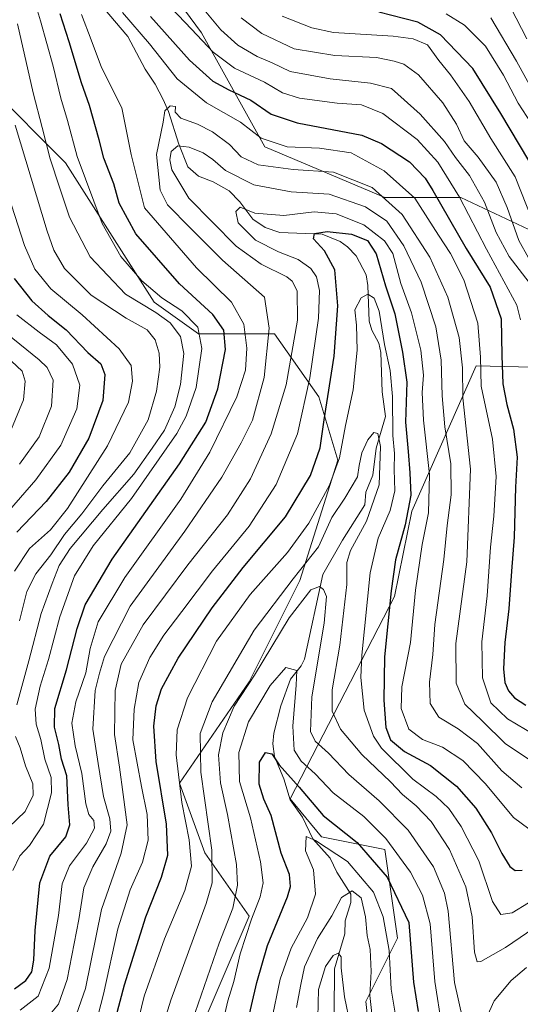
# Model space of a CAD drawing. Units: metres. Extents: x 623457 to 626883, y 4787390 to 4789766.
# Drawn here: x 625305 to 625452, y 4788240 to 4788530 of the extents above; entities that cross this region are included whole.
import ezdxf

# ---------------------------------------------------------------- set-up
doc = ezdxf.new("R2010")
doc.units = ezdxf.units.M
doc.header["$MEASUREMENT"] = 0
for name, color, linetype, lineweight in [('Arbolado forestal CxS', 92, 'Continuous', 0), ('Corriente natural lineal', 142, 'Continuous', 13), ('Curva de nivel maestra', 30, 'Continuous', 30), ('Curva de nivel normal', 30, 'Continuous', 0), ('Matorral CxS', 135, 'Continuous', 0), ('Pastizal CxS', 92, 'Continuous', 0)]:
    doc.layers.add(name, color=color, linetype=linetype, lineweight=lineweight)

msp = doc.modelspace()

# ---------------------------------------------------------------- linework, layer by layer
at = {"layer": 'Arbolado forestal CxS', "color": 92, "linetype": 'Continuous', "lineweight": 0}
for points in [[(625275.0615, 4788828.6119, 631.2412), (625272.5637, 4788822.8271, 628.302), (625257.6863, 4788804.2325, 611.1103), (625272.5641, 4788780.0577, 608.8452), (625266.8192, 4788759.5153, 601.4619), (625257.6513, 4788747.1533, 590.8755), (625263.2303, 4788722.9789, 582.4379), (625302.281, 4788691.3669, 570.532), (625346.9115, 4788669.0507, 572.6157), (625365.5063, 4788676.4889, 577.1903), (625393.4009, 4788667.1907, 588.1213), (625393.4009, 4788654.1741, 585.376), (625384.1035, 4788643.0163, 579.7619), (625345.0516, 4788633.7189, 555.4874), (625337.6137, 4788605.8247, 546.9247), (625332.0347, 4788561.1953, 535.2384), (625358.0695, 4788525.8631, 531.059), (625376.6655, 4788492.3905, 519.4433), (625411.9971, 4788477.5137, 515.4852), (625434.3125, 4788477.5137, 529.4623), (625465.9258, 4788462.6359, 548.3531), (625477.0828, 4788447.7601, 549.3136)], [(625275.0615, 4788828.6119, 631.2412), (625272.5637, 4788822.8271, 628.302), (625257.6863, 4788804.2325, 611.1103), (625272.5641, 4788780.0577, 608.8452), (625266.8192, 4788759.5153, 601.4619), (625257.6513, 4788747.1533, 590.8755), (625263.2303, 4788722.9789, 582.4379), (625302.281, 4788691.3669, 570.532), (625346.9115, 4788669.0507, 572.6157), (625365.5063, 4788676.4889, 577.1903), (625393.4009, 4788667.1907, 588.1213), (625393.4009, 4788654.1741, 585.376), (625384.1035, 4788643.0163, 579.7619), (625345.0516, 4788633.7189, 555.4874), (625337.6137, 4788605.8247, 546.9247), (625332.0347, 4788561.1953, 535.2384), (625358.0695, 4788525.8631, 531.059), (625376.6655, 4788492.3905, 519.4433), (625411.9971, 4788477.5137, 515.4852), (625434.3125, 4788477.5137, 529.4623), (625465.9258, 4788462.6359, 548.3531), (625477.0828, 4788447.7601, 549.3136)], [(625355.3651, 4788227.3413, 486.1122), (625372.1005, 4788266.3927, 483.1413), (625359.0827, 4788284.9877, 493.2835), (625351.6447, 4788305.4427, 496.4216), (625372.1001, 4788335.1963, 487.3284), (625386.9755, 4788364.9491, 490.9506), (625398.1335, 4788400.2821, 497.369), (625392.5543, 4788418.8775, 504.0141), (625379.5369, 4788437.4735, 515.9156), (625357.2229, 4788437.4737, 532.199), (625344.2059, 4788446.7717, 531.5063), (625318.1715, 4788487.6825, 533.1803), (625295.8557, 4788509.9983, 543.6862), (625292.1369, 4788534.1731, 542.9129), (625292.1367, 4788556.4875, 534.7449), (625262.3831, 4788584.3817, 553.6161), (625212.1747, 4788589.9607, 586.0935), (625167.5445, 4788589.9609, 612.4243), (625073.7501, 4788621.8167, 631.086)], [(625618.4095, 4788572.3497, 598.8759), (625646.3034, 4788516.5631, 592.2367), (625652.3113, 4788515.0607, 588.7133), (625647.0185, 4788501.9679, 596.7218), (625637.6975, 4788493.0197, 595.7306), (625637.7303, 4788492.843, 595.6804), (625637.6459, 4788492.8628, 595.6776), (625594.1831, 4788488.1178, 589.5237), (625553.1111, 4788484.9465, 587.3037), (625515.2097, 4788479.2673, 582.4384), (625502.9551, 4788471.7785, 573.737), (625477.0828, 4788447.7601, 549.3136), (625465.9258, 4788462.6359, 548.3531), (625434.3125, 4788477.5137, 529.4623), (625411.9971, 4788477.5137, 515.4852), (625376.6655, 4788492.3905, 519.4433), (625358.0695, 4788525.8631, 531.059), (625332.0347, 4788561.1953, 535.2384)], [(625332.0347, 4788561.1953, 535.2384), (625358.0695, 4788525.8631, 531.059), (625376.6655, 4788492.3905, 519.4433), (625411.9971, 4788477.5137, 515.4852), (625434.3125, 4788477.5137, 529.4623), (625465.9258, 4788462.6359, 548.3531), (625477.0828, 4788447.7601, 549.3136), (625468.5719, 4788429.0361, 542.1847), (625467.7849, 4788427.3047, 541.5099), (625438.8063, 4788428.0553, 517.2142), (625419.9403, 4788385.2919, 498.7911), (625414.7599, 4788360.2581, 499.4821), (625384.1055, 4788300.8535, 473.1068), (625393.4033, 4788289.6967, 472.0097), (625411.9983, 4788285.9781, 478.329), (625415.7189, 4788259.9425, 471.0043), (625406.4213, 4788241.3469, 463.1003), (625408.2797, 4788224.6105, 462.7564)], [(625355.3651, 4788227.3413, 486.1122), (625372.1005, 4788266.3927, 483.1413), (625359.0827, 4788284.9877, 493.2835), (625351.6447, 4788305.4427, 496.4216), (625372.1001, 4788335.1963, 487.3284), (625386.9755, 4788364.9491, 490.9506), (625398.1335, 4788400.2821, 497.369), (625392.5543, 4788418.8775, 504.0141), (625379.5369, 4788437.4735, 515.9156), (625357.2229, 4788437.4737, 532.199), (625344.2059, 4788446.7717, 531.5063), (625318.1715, 4788487.6825, 533.1803), (625295.8557, 4788509.9983, 543.6862)], [(625477.0828, 4788447.7601, 549.3136), (625468.5719, 4788429.0361, 542.1847), (625467.7849, 4788427.3047, 541.5099), (625438.8063, 4788428.0553, 517.2142), (625419.9403, 4788385.2919, 498.7911), (625414.7599, 4788360.2581, 499.4821), (625384.1055, 4788300.8535, 473.1068), (625393.4033, 4788289.6967, 472.0097), (625411.9983, 4788285.9781, 478.329), (625415.7189, 4788259.9425, 471.0043), (625406.4213, 4788241.3469, 463.1003), (625408.2797, 4788224.6105, 462.7564)]]:
    msp.add_polyline3d(points, dxfattribs=at)
at = {"layer": 'Corriente natural lineal', "color": 142, "linetype": 'Continuous', "lineweight": 13}
msp.add_polyline3d([(625327.5317, 4788535.2211, 519.6004), (625336.4678, 4788524.7796, 517.4407), (625341.5484, 4788515.2271, 516.0594), (625344.506, 4788510.7949, 515.652), (625346.8744, 4788506.2796, 514.8264), (625348.4449, 4788502.7658, 513.1734), (625351.466, 4788493.1612, 509.6805), (625354.1055, 4788486.5397, 508.4187), (625357.271, 4788483.7018, 507.4014), (625361.5188, 4788482.0537, 507.5347), (625366.2035, 4788479.4073, 507.4423), (625369.4145, 4788476.2022, 506.1982), (625373.1798, 4788471.1429, 503.7793), (625376.8359, 4788468.6227, 503.1521), (625381.071, 4788467.2033, 502.6758), (625393.5716, 4788466.712, 501.6767), (625398.8806, 4788464.573, 499.9133), (625401.0376, 4788462.9717, 498.6426), (625403.5554, 4788460.3444, 498.1414), (625406.4324, 4788454.7973, 497.1), (625406.9358, 4788451.6578, 496.483), (625407.3498, 4788441.1459, 493.6613), (625408.161, 4788438.5376, 493.6427), (625410.2171, 4788434.6719, 493.873), (625410.8225, 4788431.9188, 493.6234), (625411.2034, 4788420.3838, 492.1831), (625412.1496, 4788413.1385, 491.4148), (625409.4616, 4788403.8136, 490.6629), (625408.4426, 4788395.905, 489.5328), (625406.4003, 4788390.9282, 489.3825), (625406.0474, 4788387.178, 488.9991), (625399.5211, 4788376.798, 487.8757), (625393.7533, 4788366.6887, 487.8865), (625388.3912, 4788341.9065, 481.2787), (625387.3467, 4788339.8861, 480.519), (625384.2541, 4788335.9666, 480.3076), (625381.3967, 4788328.185, 478.3835), (625379.3699, 4788320.1538, 477.163), (625379.0941, 4788317.0027, 476.4956), (625379.575, 4788313.2728, 476.0176), (625382.2626, 4788306.709, 474.6741), (625384.1619, 4788300.5338, 473.0443), (625387.8009, 4788295.4308, 471.5561), (625390.8038, 4788289.096, 471.1694), (625395.868, 4788283.413, 469.2236), (625397.8219, 4788279.3156, 467.8865), (625401.9947, 4788272.7817, 465.6415), (625401.9525, 4788270.3913, 464.8861), (625400.3265, 4788265.0219, 464.2407), (625400.1928, 4788261.1503, 462.9453), (625397.2236, 4788250.9121, 460.5133), (625397.1086, 4788238.0646, 458.6148)], dxfattribs=at)
at = {"layer": 'Curva de nivel maestra', "color": 30, "linetype": 'Continuous', "lineweight": 30, "flags": 128}
for points, elevation in [([(625303.22, 4788244.9801), (625306.52, 4788247.4401), (625308.24, 4788249.9901), (625308.88, 4788253.4301), (625309.26, 4788262.1701), (625310.66, 4788276.1301), (625313.55, 4788283.9801), (625318.22, 4788289.7201), (625319.46, 4788293.1501), (625318.99, 4788299.1201), (625318.6, 4788307.5801), (625316.98, 4788312.5201), (625316.25, 4788316.8001), (625314.93, 4788321.9201), (625315.05, 4788327.3501), (625318.44, 4788338.7201), (625321.61, 4788350.9201), (625323.93, 4788357.8401), (625331.84, 4788371.2501), (625351.65, 4788399.2301), (625359.36, 4788411.4501), (625362.91, 4788421.2301), (625365.15, 4788432.8201), (625364.69, 4788438.4801), (625361.48, 4788443.1401), (625351.61, 4788452.1501), (625338.81, 4788466.8201), (625333.93, 4788475.8401), (625332.38, 4788481.5301), (625329.46, 4788489.0801), (625328.08, 4788494.4601), (625325.26, 4788504.5401), (625322.89, 4788511.1401), (625319.28, 4788523.1901), (625316.55, 4788531.4601)], 525), ([(625454.3, 4788488.3601), (625446.02, 4788502.1401), (625437.78, 4788515.3701), (625428.34, 4788525.3101), (625421.62, 4788529.0001), (625410.24, 4788531.9201)], 550), ([(625343.11, 4788530.6101), (625354.56, 4788517.8701), (625361.45, 4788511.7001), (625366.15, 4788509.0701), (625372.64, 4788506.0301), (625378.56, 4788501.9201), (625386.24, 4788499.4601), (625405.24, 4788495.7801), (625411.02, 4788493.3701), (625419.2, 4788487.9901), (625423.78, 4788483.2001), (625426.08, 4788479.5801), (625435.89, 4788462.5201), (625442.88, 4788451.1401), (625446.11, 4788441.8401), (625446.28, 4788431.0801), (625446.66, 4788422.7201), (625447.8, 4788416.7201), (625449.8, 4788409.3901), (625450.8, 4788401.1601), (625450.39, 4788392.4001), (625449.99, 4788377.6901), (625449.16, 4788367.7601), (625448.4, 4788356.6701), (625447.17, 4788346.7701), (625446.79, 4788339.0601), (625447.24, 4788334.9601), (625448.31, 4788332.5401), (625450.05, 4788330.4701), (625453.33, 4788328.3301)], 525), ([(625331.64, 4788231.8301), (625335.46, 4788246.1701), (625341.71, 4788266.1901), (625346.38, 4788277.8501), (625348.24, 4788284.2401), (625347.82, 4788293.4301), (625344.8, 4788311.8301), (625344.15, 4788322.1701), (625344.78, 4788328.1701), (625346.32, 4788333.1701), (625351.21, 4788342.1701), (625361.22, 4788356.9901), (625370.33, 4788368.8001), (625382.75, 4788383.6601), (625390.16, 4788395.8201), (625392.92, 4788403.9201), (625394.12, 4788412.2001), (625397.03, 4788430.8401), (625398.19, 4788445.6601), (625397.31, 4788456.2301), (625394.22, 4788461.8001), (625390.99, 4788465.3201), (625391.33, 4788466.9201), (625395.07, 4788467.4701), (625402.18, 4788466.7101), (625406.9, 4788464.8201), (625409.44, 4788460.8901), (625412.17, 4788451.5101), (625414.91, 4788443.2801), (625417.13, 4788432.0501), (625418.43, 4788423.2301), (625418.08, 4788411.5001), (625418.83, 4788402.8601), (625419.28, 4788396.6401), (625419.6, 4788390.0801), (625417.92, 4788381.3501), (625415.14, 4788371.0401), (625413.82, 4788361.9801), (625411.88, 4788342.5001), (625411.65, 4788329.8301), (625412.29, 4788321.8301), (625413.63, 4788318.2001), (625417.71, 4788314.7501), (625425.4, 4788310.6001), (625433.06, 4788304.5801), (625438.73, 4788298.1101), (625443.28, 4788290.8201), (625446.3, 4788284.8101), (625448.66, 4788280.9401), (625450.2, 4788279.7801), (625452.3, 4788279.9001)], 500), ([(625303.05, 4788453.6801), (625308.29, 4788447.1301), (625313.03, 4788442.8401), (625318.36, 4788438.6401), (625324.71, 4788431.9501), (625328.55, 4788428.6301), (625329.76, 4788425.5101), (625329.09, 4788417.8201), (625325.05, 4788406.8201), (625319.26, 4788396.8201), (625312.53, 4788388.1601), (625303.84, 4788379.1901)], 550), ([(625371.23, 4788233.3801), (625374.41, 4788246.9201), (625377.51, 4788257.7301), (625383.39, 4788272.0801), (625384.26, 4788275.1301), (625383.98, 4788278.6201), (625381.53, 4788284.8801), (625378.62, 4788295.9701), (625376.46, 4788300.7601), (625375.08, 4788305.1701), (625375.11, 4788311.5701), (625376.88, 4788314.4501), (625378.73, 4788314.0601), (625380.88, 4788310.8001), (625386.83, 4788304.2601), (625393.84, 4788295.9001), (625403.88, 4788288.0101), (625412.66, 4788277.8501), (625418.98, 4788264.5001), (625420.37, 4788246.9601), (625421.77, 4788238.3501)], 475)]:
    msp.add_lwpolyline(points, dxfattribs=dict(at, elevation=elevation))
at = {"layer": 'Curva de nivel normal', "color": 30, "linetype": 'Continuous', "lineweight": 0, "flags": 128}
for points, elevation in [([(625302.7, 4788279.75), (625304.74, 4788284.06), (625307.59, 4788287.17), (625311.7, 4788293.43), (625314.08, 4788302.56), (625313.94, 4788307.1), (625312.08, 4788312.5), (625310.9, 4788318.23), (625309.52, 4788322.74), (625309.23, 4788327.15), (625310.69, 4788333.92), (625313.18, 4788341.77), (625316.5, 4788354.32), (625320.8, 4788366.38), (625326.24, 4788375.19), (625337.58, 4788389.06), (625350.91, 4788408.19), (625353.64, 4788413.28), (625356.54, 4788421.65), (625358.24, 4788433.11), (625357.06, 4788439.4), (625352.37, 4788444.19), (625346.41, 4788448.05), (625340.63, 4788453.03), (625334.45, 4788460.15), (625328.9, 4788469.82), (625321.6, 4788489.48), (625318.73, 4788500.09), (625316.79, 4788506.71), (625314.52, 4788516.1), (625310.78, 4788529.36), (625308.73, 4788536.31)], 530), ([(625447.41, 4788536.3), (625453.72, 4788524.13)], 565), ([(625304.84, 4788238.79), (625310.1, 4788242.89), (625313.39, 4788251.09), (625316.07, 4788266.58), (625317.15, 4788275.87), (625319.32, 4788281.18), (625324.31, 4788287.83), (625326.69, 4788292.17), (625326.49, 4788294.47), (625324.99, 4788296.27), (625324.1, 4788299.36), (625322.97, 4788308.25), (625321.02, 4788316.36), (625320.07, 4788323.06), (625321.19, 4788329.31), (625324.17, 4788337.87), (625325.41, 4788344.97), (625327.78, 4788352.87), (625335.62, 4788365.84), (625352.02, 4788388.83), (625360.6, 4788402.68), (625368.48, 4788418.9), (625371, 4788426.79), (625371.38, 4788433.26), (625370.54, 4788440.27), (625366.92, 4788446.78), (625356.61, 4788456.84), (625341.35, 4788474.49), (625337.44, 4788490.16), (625334.66, 4788503.82), (625328.78, 4788515.67), (625325.67, 4788523.78), (625322.89, 4788531.21)], 520), ([(625334.93, 4788531.85), (625342.88, 4788522.63), (625350.95, 4788512.36), (625359.58, 4788505.3), (625369.59, 4788499.65), (625375.62, 4788494.9), (625383.26, 4788492.36), (625392.75, 4788491.98), (625402.11, 4788490.62), (625411.79, 4788485.34), (625420.8, 4788477.33), (625427.75, 4788466.37), (625431.21, 4788461.03), (625435.2, 4788453.33), (625439.29, 4788440.55), (625440.03, 4788430.55), (625440.3, 4788422.04), (625443.62, 4788406.5), (625444.68, 4788395.51), (625443.96, 4788383.84), (625443, 4788374.74), (625442.02, 4788360.44), (625440.42, 4788346.97), (625440.67, 4788336.42), (625443.14, 4788329.07), (625448.01, 4788324.32), (625455.93, 4788319.63)], 520), ([(625349.34, 4788533.13), (625355.14, 4788526.97), (625361.54, 4788520.13), (625367.84, 4788515.45), (625376.58, 4788511.33), (625381.93, 4788508.24), (625386.88, 4788506.71), (625397.93, 4788505.24), (625405.09, 4788504.67), (625411.4, 4788502.17), (625421.46, 4788494.48), (625427.53, 4788487.82), (625433.93, 4788477.56), (625441.85, 4788462.28), (625450.72, 4788445.85), (625451.84, 4788441.55)], 530), ([(625455.29, 4788451.25), (625448.48, 4788460.18), (625444.7, 4788467.19), (625441.28, 4788476.12), (625436.87, 4788483.94), (625432.68, 4788489.25), (625429.51, 4788493.96), (625422.38, 4788502.01), (625413.88, 4788509.46), (625407.78, 4788511.02), (625395.95, 4788512.36), (625384.18, 4788514.52), (625378.91, 4788517), (625374.5, 4788518.91), (625368.74, 4788522.19), (625363.74, 4788526.76), (625358.87, 4788532.57)], 535), ([(625429.95, 4788531.41), (625435.38, 4788528.1), (625441.55, 4788521.95), (625446.77, 4788513.41), (625451.1, 4788505.16), (625460.04, 4788491.5)], 555), ([(625304.07, 4788528.52), (625308.63, 4788508.21), (625311.28, 4788498.04), (625313.64, 4788488.88), (625316.44, 4788480.47), (625319.36, 4788471.66), (625325.45, 4788460.03), (625335.81, 4788449.06), (625344.68, 4788443.68), (625348.95, 4788440.66), (625351.9, 4788436.65), (625352.92, 4788431.61), (625351.94, 4788422.58), (625350.24, 4788416), (625347.25, 4788409.16), (625343.66, 4788403.82), (625338.23, 4788396.16), (625329.1, 4788385.83), (625319.55, 4788374.4), (625316.27, 4788369.42), (625314.26, 4788364.07), (625310.98, 4788355.29), (625307.4, 4788341.33), (625303.89, 4788328.48)], 535), ([(625369.72, 4788530.28), (625375.79, 4788525.64), (625385.29, 4788521.18), (625397.32, 4788519.22), (625409.52, 4788518.65), (625414.72, 4788517.49), (625417.52, 4788516.63), (625421.82, 4788513.48), (625429.01, 4788505.29), (625433.03, 4788499.02), (625435.3, 4788494.16), (625439.34, 4788489.37), (625444.71, 4788481.94), (625447.92, 4788474.51), (625451.37, 4788464.85), (625454.21, 4788459.8)], 540), ([(625381.76, 4788530.73), (625390.53, 4788527.35), (625396.91, 4788525.99), (625414.39, 4788524.9), (625420.28, 4788524.13), (625424.5, 4788522.37), (625427.84, 4788517.76), (625431.27, 4788513.53), (625436.72, 4788505.67), (625443.09, 4788494.77), (625450.26, 4788483.54), (625455.23, 4788470.96)], 545), ([(625443.1, 4788530.22), (625450.6, 4788517.5), (625455.58, 4788508.66)], 560), ([(625454.76, 4788312.08), (625447.3, 4788317.12), (625440.64, 4788323.63), (625435.42, 4788328.69), (625432.88, 4788334.81), (625432.86, 4788346.46), (625436.06, 4788370.48), (625437.1, 4788397.63), (625434.88, 4788418.62), (625434.81, 4788427.4), (625433.77, 4788436.4), (625430.44, 4788448.2), (625425.18, 4788460), (625417.07, 4788472.47), (625408.24, 4788480.4), (625396.91, 4788484.9), (625385, 4788485.66), (625374.72, 4788487.1), (625369.74, 4788489.41), (625366.34, 4788493.06), (625361.32, 4788496.78), (625356.95, 4788498.98), (625352.05, 4788500.77), (625350.41, 4788502.56), (625350.5, 4788504.26), (625348.93, 4788504.42), (625347.34, 4788502.96), (625346.81, 4788499.63), (625344.93, 4788490.14), (625345.94, 4788479.66), (625348.15, 4788475.32), (625354.92, 4788468.49), (625364.3, 4788459.06), (625376.62, 4788448.2), (625378.03, 4788439.09), (625376.52, 4788424.56), (625373.09, 4788412.1), (625369.72, 4788405.43), (625364.11, 4788395.37), (625353.24, 4788379.5), (625337.2, 4788357.47), (625329.64, 4788342.61), (625328.13, 4788337.76), (625326.87, 4788332.68), (625326.19, 4788321.32), (625327.72, 4788311.19), (625329.34, 4788301.49), (625331.18, 4788295), (625331.51, 4788291.33), (625330.14, 4788287.62), (625326.16, 4788280.88), (625323.55, 4788274.67), (625322.06, 4788265.43), (625318.69, 4788247.8), (625316.14, 4788240.48), (625312.67, 4788236.41)], 515), ([(625304.68, 4788353.14), (625306.85, 4788361.7), (625309.45, 4788366.89), (625313.83, 4788372.52), (625317.89, 4788378.44), (625322.96, 4788384.58), (625329.14, 4788392.76), (625337.1, 4788402.49), (625342.41, 4788412.18), (625344.87, 4788420.59), (625345.86, 4788427.68), (625345.7, 4788431.75), (625344.46, 4788435.71), (625342.15, 4788438.56), (625335.94, 4788442.05), (625325.71, 4788448.77), (625317.85, 4788456.62), (625314.76, 4788462.05), (625312.75, 4788467.59), (625303.33, 4788498.73)], 540), ([(625320.71, 4788235.59), (625324.02, 4788245.16), (625328.76, 4788268.3), (625334.47, 4788284.83), (625336.3, 4788293.15), (625335.09, 4788302.07), (625334.04, 4788310.13), (625332.54, 4788319.74), (625332.76, 4788332.65), (625334.54, 4788340.43), (625341, 4788351.98), (625354.12, 4788369.62), (625365.75, 4788384.22), (625372.5, 4788394.84), (625378.62, 4788408.04), (625383.02, 4788422.49), (625386.27, 4788441.49), (625386.2, 4788450.1), (625384.76, 4788452.92), (625383.2, 4788454.2), (625375.66, 4788457.9), (625368.32, 4788463.19), (625354.43, 4788477.33), (625349.35, 4788485.63), (625348.78, 4788488.59), (625349.21, 4788490.99), (625351.13, 4788492.7), (625354.46, 4788492.27), (625358.56, 4788490.57), (625361.44, 4788488.68), (625365.19, 4788485.46), (625373.46, 4788481.17), (625384.44, 4788479.11), (625395.57, 4788478.5), (625406.28, 4788474.7), (625412.52, 4788470.49), (625417.51, 4788463.28), (625422.68, 4788452.61), (625426.9, 4788439.47), (625428.51, 4788429.73), (625428.76, 4788419.21), (625429.62, 4788410.12), (625431.3, 4788399.23), (625431.45, 4788390.16), (625430.23, 4788381.17), (625429.25, 4788371.17), (625426.68, 4788352.09), (625426.07, 4788343.19), (625425.08, 4788335.09), (625425.32, 4788328.87), (625427.87, 4788324.79), (625433.5, 4788321.43), (625439.15, 4788317.08), (625446.36, 4788309.1), (625452.19, 4788304.03)], 510), ([(625303.18, 4788367.71), (625307.55, 4788374.4), (625313.72, 4788379.83), (625318.76, 4788386.16), (625330.5, 4788404.49), (625336.66, 4788417.34), (625337.84, 4788423.55), (625337.42, 4788428.16), (625333.91, 4788433.03), (625323.02, 4788443), (625313.82, 4788450.69), (625309.17, 4788456.47), (625306.1, 4788463.34), (625302.28, 4788475.19)], 545), ([(625326.9, 4788233.98), (625329.34, 4788243.44), (625333.52, 4788262.69), (625337.12, 4788274.06), (625340.75, 4788282.26), (625342.42, 4788288.68), (625342.18, 4788296.21), (625340.46, 4788304.48), (625337.94, 4788318.2), (625338.3, 4788327.22), (625339.75, 4788335.02), (625342.93, 4788342.34), (625347, 4788348.89), (625352.32, 4788355.82), (625361.35, 4788367.86), (625372.11, 4788380.93), (625380.05, 4788393.22), (625386.29, 4788408.05), (625389.96, 4788424.46), (625392.45, 4788442), (625392.79, 4788450.16), (625391.86, 4788454.16), (625390.19, 4788456.64), (625386.52, 4788459.24), (625380.72, 4788461.5), (625373.98, 4788464.96), (625368.86, 4788470.01), (625368.15, 4788473.41), (625369.44, 4788474.67), (625373.8, 4788472.88), (625382.29, 4788472.2), (625391.22, 4788473.25), (625397.66, 4788472.72), (625405.79, 4788469.49), (625411.84, 4788464.75), (625414.3, 4788461.05), (625416.63, 4788452.21), (625419.83, 4788443.59), (625422.54, 4788432.63), (625423.33, 4788425.25), (625422.91, 4788420.17), (625423.3, 4788412.08), (625425.1, 4788396.15), (625424.74, 4788384.86), (625422.89, 4788375.51), (625420.99, 4788362.17), (625419.47, 4788346.75), (625416.98, 4788333.74), (625416.75, 4788327.34), (625419.04, 4788321.3), (625423.07, 4788318.3), (625428.86, 4788315.97), (625434.88, 4788312.1), (625441.51, 4788305.28), (625449.73, 4788295.37), (625454.24, 4788292.06)], 505), ([(625338.93, 4788233.13), (625341.24, 4788242.82), (625347.29, 4788259.69), (625353.18, 4788273.93), (625355.14, 4788281.02), (625354.53, 4788288.81), (625352.31, 4788299.73), (625350.68, 4788313.76), (625350.95, 4788321.06), (625353.96, 4788330.5), (625362.47, 4788347.17), (625372.43, 4788360.83), (625383.42, 4788373.17), (625389.62, 4788381.79), (625395.74, 4788392.97), (625398.68, 4788401.04), (625400.43, 4788410.47), (625402.62, 4788421.02), (625403.84, 4788432.62), (625403.6, 4788440.02), (625403.17, 4788444.49), (625405.01, 4788447.99), (625406.95, 4788449.08), (625408.8, 4788447.95), (625410.29, 4788444.14), (625411.86, 4788434.3), (625413.54, 4788426.64), (625414.22, 4788419.01), (625414.28, 4788407.58), (625414.84, 4788402.27), (625414.68, 4788397.56), (625414.91, 4788391.29), (625413.54, 4788385.55), (625409.96, 4788377.36), (625407.69, 4788367.2), (625405.19, 4788343.06), (625404.95, 4788336.44), (625405.87, 4788326.92), (625408.68, 4788319.25), (625410.96, 4788315.72), (625420.19, 4788306.65), (625427.03, 4788301.51), (625430.72, 4788297.98), (625434.4, 4788292.67), (625439.56, 4788282.66), (625443.54, 4788270.66), (625446.04, 4788266.88), (625449.39, 4788267.35), (625454.21, 4788270.29)], 495), ([(625298.37, 4788381.87), (625309.44, 4788394.53), (625316.8, 4788404.69), (625321.46, 4788415.37), (625322.36, 4788422.38), (625320.26, 4788428.51), (625315.49, 4788434.22), (625310.4, 4788437.92), (625303.82, 4788443)], 555), ([(625304.67, 4788399.17), (625310.44, 4788407.16), (625314.07, 4788416.16), (625314.55, 4788423.82), (625312.78, 4788427.52), (625310.45, 4788429.82), (625299.07, 4788439.02)], 560), ([(625302.3, 4788409.49), (625305.84, 4788418.08), (625306.29, 4788423.54), (625305.47, 4788426.42), (625302.34, 4788429.42)], 565), ([(625347.24, 4788235.67), (625349.08, 4788241.67), (625359.52, 4788270.1), (625361.29, 4788276.18), (625361.18, 4788285.77), (625357.88, 4788308.69), (625357.72, 4788320.05), (625361.25, 4788329.36), (625373.61, 4788350.38), (625385.08, 4788365.5), (625392.46, 4788374.83), (625396.36, 4788383.5), (625400.17, 4788389.14), (625403.98, 4788395.38), (625404.47, 4788398.8), (625405.16, 4788402.5), (625406.97, 4788406.28), (625408.76, 4788408.44), (625409.89, 4788408.19), (625410.64, 4788404.37), (625410.28, 4788393.12), (625406.55, 4788382.45), (625401.84, 4788373.82), (625400.76, 4788370.24), (625400.8, 4788363.78), (625398.71, 4788345.96), (625396.48, 4788332.86), (625396.51, 4788326.57), (625398.95, 4788321.32), (625405.22, 4788313.81), (625413.59, 4788305.84), (625417.18, 4788302.1), (625421.19, 4788298.79), (625425.6, 4788294.2), (625430.99, 4788285.92), (625435.75, 4788275.02), (625437.58, 4788266.18), (625438.26, 4788255.78), (625439.05, 4788252.98), (625440.12, 4788253.04), (625447.4, 4788257.13), (625457.89, 4788264.34)], 490), ([(625356.28, 4788238.08), (625363.32, 4788258.48), (625367.28, 4788268.74), (625368.68, 4788275.51), (625368.38, 4788281.55), (625365.72, 4788296.28), (625363.71, 4788305.56), (625363.12, 4788313.77), (625364.36, 4788320.2), (625367.74, 4788328.01), (625373.7, 4788337.17), (625383.9, 4788353.99), (625390.26, 4788362.27), (625392.75, 4788363.24), (625393.95, 4788362.34), (625394.87, 4788360.29), (625394.14, 4788352.39), (625390.51, 4788330.76), (625390.1, 4788320.61), (625391.48, 4788317.75), (625395.39, 4788314.23), (625401.36, 4788307.95), (625410.32, 4788300.21), (625418.85, 4788291.65), (625426.25, 4788280.82), (625429.5, 4788273.11), (625430.55, 4788267.82), (625432.44, 4788246.89), (625434.78, 4788236.41)], 485), ([(625363.73, 4788232.17), (625365.8, 4788241.5), (625367.65, 4788247.2), (625369.5, 4788255.29), (625372.75, 4788265.53), (625375.39, 4788272.08), (625376.2, 4788276.14), (625375.47, 4788282.35), (625372.46, 4788295.21), (625369.25, 4788305.88), (625369.03, 4788314.46), (625371.87, 4788323.41), (625378.24, 4788334.17), (625382.92, 4788339.39), (625386.14, 4788338.55), (625385.96, 4788334.18), (625384.89, 4788322.17), (625385.36, 4788315.11), (625387.41, 4788311.93), (625391.5, 4788308.2), (625396.74, 4788302.62), (625405.78, 4788295.6), (625412.28, 4788289.19), (625419.46, 4788279.29), (625423.05, 4788272.55), (625425.26, 4788264.12), (625426.68, 4788247.22), (625428.66, 4788234.1)], 480), ([(625303.51, 4788319.1), (625304.8, 4788315.85), (625306.39, 4788310.51), (625308.54, 4788305.25), (625308.64, 4788301.91), (625306.28, 4788297.07), (625301.48, 4788292.56)], 535), ([(625378.57, 4788235.14), (625381.26, 4788247.85), (625384.49, 4788256.92), (625389.23, 4788265.83), (625391.58, 4788272.83), (625391.04, 4788280), (625388.68, 4788285.56), (625388.89, 4788289.73), (625391.62, 4788288.61), (625400.99, 4788282.46), (625408.61, 4788273.38), (625411.52, 4788266.2), (625413.26, 4788256.26), (625413.84, 4788244.88), (625415.63, 4788234.39)], 470), ([(625386.04, 4788239.51), (625387.27, 4788246.34), (625388.37, 4788251.5), (625392.15, 4788259.83), (625396.4, 4788266.5), (625399.28, 4788271.83), (625402.34, 4788273.83), (625404.98, 4788271.76), (625406.3, 4788266.17), (625406.79, 4788260.71), (625407.63, 4788256.55), (625407.9, 4788250.12), (625407.52, 4788243.04), (625408.91, 4788230.85)], 465), ([(625392.26, 4788236.62), (625392.49, 4788244.83), (625394.51, 4788251.62), (625396.74, 4788254.86), (625398.21, 4788255.5), (625399.09, 4788254.39), (625399.1, 4788251.17), (625400.13, 4788242.71), (625401.81, 4788234.67)], 460), ([(625441.83, 4788236.5), (625444.08, 4788241.53), (625449.08, 4788247.5), (625453.54, 4788251.26)], 485)]:
    msp.add_lwpolyline(points, dxfattribs=dict(at, elevation=elevation))
at = {"layer": 'Matorral CxS', "color": 135, "linetype": 'Continuous', "lineweight": 0}
for points in [[(625355.3651, 4788227.3413, 486.1122), (625372.1005, 4788266.3927, 483.1413), (625359.0827, 4788284.9877, 493.2835), (625351.6447, 4788305.4427, 496.4216), (625372.1001, 4788335.1963, 487.3284), (625386.9755, 4788364.9491, 490.9506), (625398.1335, 4788400.2821, 497.369), (625392.5543, 4788418.8775, 504.0141), (625379.5369, 4788437.4735, 515.9156), (625357.2229, 4788437.4737, 532.199), (625344.2059, 4788446.7717, 531.5063), (625318.1715, 4788487.6825, 533.1803), (625295.8557, 4788509.9983, 543.6862), (625292.1369, 4788534.1731, 542.9129), (625292.1367, 4788556.4875, 534.7449), (625262.3831, 4788584.3817, 553.6161), (625212.1747, 4788589.9607, 586.0935), (625167.5445, 4788589.9609, 612.4243), (625073.7501, 4788621.8167, 631.086)], [(625295.8557, 4788509.9983, 543.6862), (625318.1715, 4788487.6825, 533.1803), (625344.2059, 4788446.7717, 531.5063), (625357.2229, 4788437.4737, 532.199), (625379.5369, 4788437.4735, 515.9156), (625392.5543, 4788418.8775, 504.0141), (625398.1335, 4788400.2821, 497.369), (625386.9755, 4788364.9491, 490.9506), (625372.1001, 4788335.1963, 487.3284), (625351.6447, 4788305.4427, 496.4216), (625359.0827, 4788284.9877, 493.2835), (625372.1005, 4788266.3927, 483.1413), (625355.3651, 4788227.3413, 486.1122)]]:
    msp.add_polyline3d(points, dxfattribs=at)
at = {"layer": 'Pastizal CxS', "color": 92, "linetype": 'Continuous', "lineweight": 0}
for points in [[(625477.0828, 4788447.7601, 549.3136), (625468.5719, 4788429.0361, 542.1847), (625467.7849, 4788427.3047, 541.5099), (625438.8063, 4788428.0553, 517.2142), (625419.9403, 4788385.2919, 498.7911), (625414.7599, 4788360.2581, 499.4821), (625384.1055, 4788300.8535, 473.1068), (625393.4033, 4788289.6967, 472.0097), (625411.9983, 4788285.9781, 478.329), (625415.7189, 4788259.9425, 471.0043), (625406.4213, 4788241.3469, 463.1003), (625408.2797, 4788224.6105, 462.7564)], [(625408.2797, 4788224.6105, 462.7564), (625406.4213, 4788241.3469, 463.1003), (625415.7189, 4788259.9425, 471.0043), (625411.9983, 4788285.9781, 478.329), (625393.4033, 4788289.6967, 472.0097), (625384.1055, 4788300.8535, 473.1068), (625414.7599, 4788360.2581, 499.4821), (625419.9403, 4788385.2919, 498.7911), (625438.8063, 4788428.0553, 517.2142), (625467.7849, 4788427.3047, 541.5099)]]:
    msp.add_polyline3d(points, dxfattribs=at)

doc.saveas('drawing.dxf')
